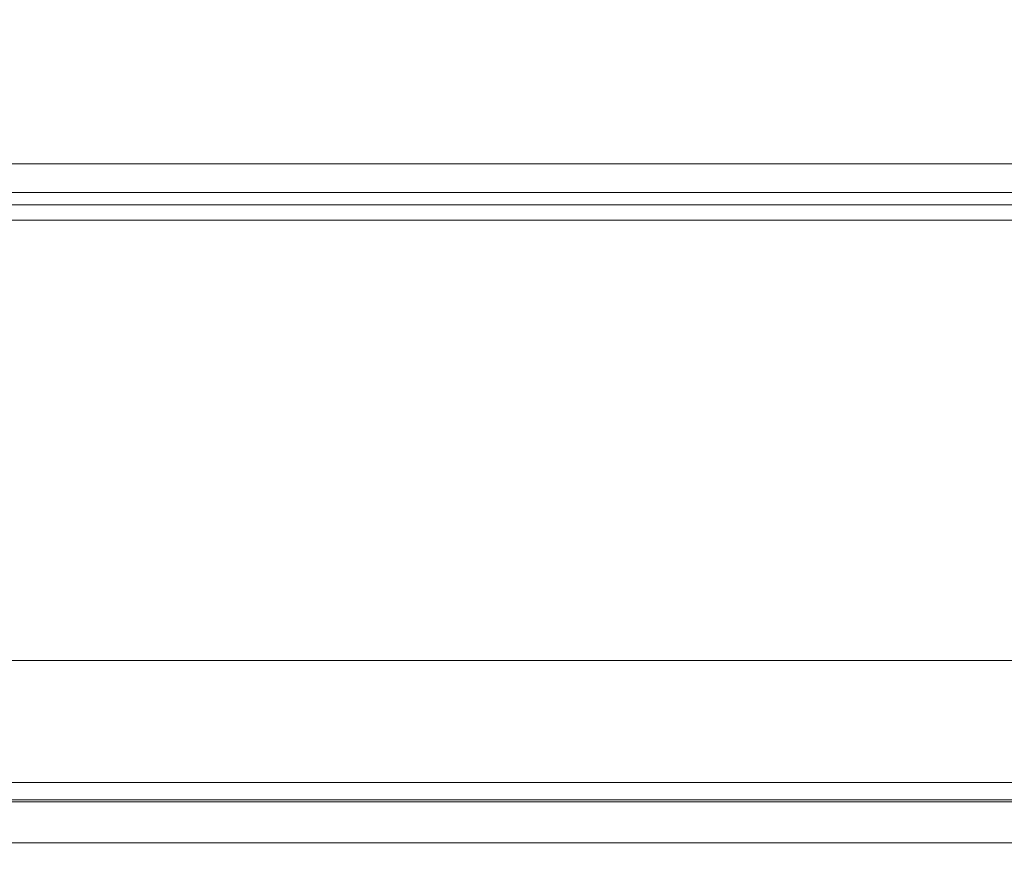
# Model space of a CAD drawing. Extents: x -748 to 748, y -352 to 352.
# Drawn here: x -366 to -263, y -352 to -265 of the extents above; entities that cross this region are included whole.
import ezdxf

# ---------------------------------------------------------------- set-up
doc = ezdxf.new("R2010")
doc.units = 0
doc.header["$LTSCALE"] = 500
doc.header["$MEASUREMENT"] = 0
doc.layers.add('CRS0', color=7, linetype='Continuous')

msp = doc.modelspace()

# ---------------------------------------------------------------- linework, layer by layer
at = {"layer": 'CRS0', "lineweight": 0}
for points, invisible_edges in [([(-393.3, -262.2, 30.4), (-338.1, -262.2, 30.4), (-337.1, -270.3, 78.8), (-393.3, -262.2, 30.4)], 15), ([(-337.1, -270.3, 78.8), (-391.4, -270.3, 78.8), (-393.3, -262.2, 30.4), (-337.1, -270.3, 78.8)], 15), ([(-337.1, -270.3, 78.8), (-338.1, -262.2, 30.4), (-274.8, -262.2, 30.4), (-337.1, -270.3, 78.8)], 15), ([(-274.8, -262.2, 30.4), (-273.9, -270.3, 78.8), (-337.1, -270.3, 78.8), (-274.8, -262.2, 30.4)], 15), ([(-274.8, -262.2, 30.4), (-207.4, -262.2, 30.4), (-206.3, -270.3, 78.8), (-274.8, -262.2, 30.4)], 15), ([(-206.3, -270.3, 78.8), (-273.9, -270.3, 78.8), (-274.8, -262.2, 30.4), (-206.3, -270.3, 78.8)], 15), ([(-337.1, -263.1, 79.9), (-391.4, -263.1, 79.9), (-389.6, -271, 135), (-337.1, -263.1, 79.9)], 15), ([(-389.6, -271, 135), (-336.2, -271, 135), (-337.1, -263.1, 79.9), (-389.6, -271, 135)], 15), ([(-337.1, -263.1, 79.9), (-336.2, -271, 135), (-273.3, -271, 135), (-337.1, -263.1, 79.9)], 15), ([(-273.3, -271, 135), (-273.9, -263.1, 79.9), (-337.1, -263.1, 79.9), (-273.3, -271, 135)], 15), ([(-206.3, -263.1, 79.9), (-273.9, -263.1, 79.9), (-273.3, -271, 135), (-206.3, -263.1, 79.9)], 15), ([(-273.3, -271, 135), (-205.5, -271, 135), (-206.3, -263.1, 79.9), (-273.3, -271, 135)], 15), ([(-389.6, -278.3, 134), (-391.4, -270.3, 78.8), (-337.1, -270.3, 78.8), (-389.6, -278.3, 134)], 15), ([(-337.1, -270.3, 78.8), (-336.2, -278.3, 134), (-389.6, -278.3, 134), (-337.1, -270.3, 78.8)], 15), ([(-273.3, -278.3, 134), (-336.2, -278.3, 134), (-337.1, -270.3, 78.8), (-273.3, -278.3, 134)], 15), ([(-337.1, -270.3, 78.8), (-273.9, -270.3, 78.8), (-273.3, -278.3, 134), (-337.1, -270.3, 78.8)], 15), ([(-273.3, -278.3, 134), (-273.9, -270.3, 78.8), (-206.3, -270.3, 78.8), (-273.3, -278.3, 134)], 15), ([(-206.3, -270.3, 78.8), (-205.5, -278.3, 134), (-273.3, -278.3, 134), (-206.3, -270.3, 78.8)], 15), ([(-335.8, -277, 179.4), (-336.2, -271, 135), (-389.6, -271, 135), (-335.8, -277, 179.4)], 15), ([(-389.6, -271, 135), (-388.3, -277, 179.4), (-335.8, -277, 179.4), (-389.6, -271, 135)], 15), ([(-273.3, -271, 135), (-336.2, -271, 135), (-335.8, -277, 179.4), (-273.3, -271, 135)], 15), ([(-335.8, -277, 179.4), (-273.1, -277, 179.4), (-273.3, -271, 135), (-335.8, -277, 179.4)], 15), ([(-205.2, -277, 179.4), (-205.5, -271, 135), (-273.3, -271, 135), (-205.2, -277, 179.4)], 15), ([(-273.3, -271, 135), (-273.1, -277, 179.4), (-205.2, -277, 179.4), (-273.3, -271, 135)], 15), ([(-335.8, -277, 179.4), (-388.3, -277, 179.4), (-387.9, -279.2, 195.6), (-335.8, -277, 179.4)], 15), ([(-387.9, -279.2, 195.6), (-335.7, -279.2, 195.6), (-335.8, -277, 179.4), (-387.9, -279.2, 195.6)], 15), ([(-335.8, -277, 179.4), (-335.7, -279.2, 195.6), (-273.1, -279.2, 195.6), (-335.8, -277, 179.4)], 15), ([(-273.1, -279.2, 195.6), (-273.1, -277, 179.4), (-335.8, -277, 179.4), (-273.1, -279.2, 195.6)], 15), ([(-205.2, -277, 179.4), (-273.1, -277, 179.4), (-273.1, -279.2, 195.6), (-205.2, -277, 179.4)], 15), ([(-273.1, -279.2, 195.6), (-205.1, -279.2, 195.6), (-205.2, -277, 179.4), (-273.1, -279.2, 195.6)], 15), ([(-389.6, -278.3, 134), (-336.2, -278.3, 134), (-335.8, -284.3, 178.4), (-389.6, -278.3, 134)], 15), ([(-335.8, -284.3, 178.4), (-388.3, -284.3, 178.4), (-389.6, -278.3, 134), (-335.8, -284.3, 178.4)], 15), ([(-335.7, -280.2, 197), (-335.7, -279.2, 195.6), (-387.9, -279.2, 195.6), (-335.7, -280.2, 197)], 15), ([(-387.9, -279.2, 195.6), (-387.9, -280.2, 197), (-335.7, -280.2, 197), (-387.9, -279.2, 195.6)], 15), ([(-335.8, -284.3, 178.4), (-336.2, -278.3, 134), (-273.3, -278.3, 134), (-335.8, -284.3, 178.4)], 15), ([(-273.3, -278.3, 134), (-273.1, -284.3, 178.4), (-335.8, -284.3, 178.4), (-273.3, -278.3, 134)], 15), ([(-335.7, -280.2, 197), (-273.1, -280.2, 197), (-273.1, -279.2, 195.6), (-335.7, -280.2, 197)], 15), ([(-273.1, -279.2, 195.6), (-335.7, -279.2, 195.6), (-335.7, -280.2, 197), (-273.1, -279.2, 195.6)], 15), ([(-273.3, -278.3, 134), (-205.5, -278.3, 134), (-205.2, -284.3, 178.4), (-273.3, -278.3, 134)], 15), ([(-205.2, -284.3, 178.4), (-273.1, -284.3, 178.4), (-273.3, -278.3, 134), (-205.2, -284.3, 178.4)], 15), ([(-205.1, -280.2, 197), (-205.1, -279.2, 195.6), (-273.1, -279.2, 195.6), (-205.1, -280.2, 197)], 15), ([(-273.1, -279.2, 195.6), (-273.1, -280.2, 197), (-205.1, -280.2, 197), (-273.1, -279.2, 195.6)], 15), ([(-335.7, -280.2, 197), (-387.9, -280.2, 197), (-387.8, -282.3, 197.5), (-335.7, -280.2, 197)], 14), ([(-387.8, -282.3, 197.5), (-335.6, -282.3, 197.5), (-335.7, -280.2, 197), (-387.8, -282.3, 197.5)], 15), ([(-335.7, -280.2, 197), (-335.6, -282.3, 197.5), (-273.1, -282.3, 197.5), (-335.7, -280.2, 197)], 15), ([(-273.1, -282.3, 197.5), (-273.1, -280.2, 197), (-335.7, -280.2, 197), (-273.1, -282.3, 197.5)], 13), ([(-205.1, -280.2, 197), (-273.1, -280.2, 197), (-273.1, -282.3, 197.5), (-205.1, -280.2, 197)], 14), ([(-273.1, -282.3, 197.5), (-205.1, -282.3, 197.5), (-205.1, -280.2, 197), (-273.1, -282.3, 197.5)], 15), ([(-335.6, -292.5, 197.5), (-335.6, -282.3, 197.5), (-387.8, -282.3, 197.5), (-335.6, -292.5, 197.5)], 15), ([(-387.8, -282.3, 197.5), (-387.8, -292.5, 197.5), (-335.6, -292.5, 197.5), (-387.8, -282.3, 197.5)], 15), ([(-335.6, -292.5, 197.5), (-272.9, -292.5, 197.5), (-273.1, -282.3, 197.5), (-335.6, -292.5, 197.5)], 15), ([(-273.1, -282.3, 197.5), (-335.6, -282.3, 197.5), (-335.6, -292.5, 197.5), (-273.1, -282.3, 197.5)], 15), ([(-204.8, -292.5, 197.5), (-205.1, -282.3, 197.5), (-273.1, -282.3, 197.5), (-204.8, -292.5, 197.5)], 15), ([(-273.1, -282.3, 197.5), (-272.9, -292.5, 197.5), (-204.8, -292.5, 197.5), (-273.1, -282.3, 197.5)], 15), ([(-387.8, -283.2, 190.5), (-387.9, -284.5, 191.2), (-335.7, -284.5, 191.2), (-387.8, -283.2, 190.5)], 13), ([(-335.7, -284.5, 191.2), (-335.6, -283.2, 190.5), (-387.8, -283.2, 190.5), (-335.7, -284.5, 191.2)], 13), ([(-387.8, -283.2, 190.5), (-335.6, -283.2, 190.5), (-335.6, -292.5, 190.4), (-387.8, -283.2, 190.5)], 15), ([(-335.6, -292.5, 190.4), (-387.8, -292.5, 190.4), (-387.8, -283.2, 190.5), (-335.6, -292.5, 190.4)], 15), ([(-273.1, -283.2, 190.5), (-335.6, -283.2, 190.5), (-335.7, -284.5, 191.2), (-273.1, -283.2, 190.5)], 15), ([(-335.7, -284.5, 191.2), (-273.1, -284.5, 191.2), (-273.1, -283.2, 190.5), (-335.7, -284.5, 191.2)], 14), ([(-273.1, -283.2, 190.5), (-272.9, -292.5, 190.4), (-335.6, -292.5, 190.4), (-273.1, -283.2, 190.5)], 15), ([(-335.6, -292.5, 190.4), (-335.6, -283.2, 190.5), (-273.1, -283.2, 190.5), (-335.6, -292.5, 190.4)], 13), ([(-273.1, -283.2, 190.5), (-273.1, -284.5, 191.2), (-205.1, -284.5, 191.2), (-273.1, -283.2, 190.5)], 13), ([(-205.1, -284.5, 191.2), (-205.1, -283.2, 190.5), (-273.1, -283.2, 190.5), (-205.1, -284.5, 191.2)], 13), ([(-273.1, -283.2, 190.5), (-205.1, -283.2, 190.5), (-204.8, -292.5, 190.4), (-273.1, -283.2, 190.5)], 15), ([(-204.8, -292.5, 190.4), (-272.9, -292.5, 190.4), (-273.1, -283.2, 190.5), (-204.8, -292.5, 190.4)], 15), ([(-387.9, -286.1, 193.1), (-388.3, -284.3, 178.4), (-335.8, -284.3, 178.4), (-387.9, -286.1, 193.1)], 15), ([(-335.8, -284.3, 178.4), (-335.7, -286.1, 193.1), (-387.9, -286.1, 193.1), (-335.8, -284.3, 178.4)], 13), ([(-273.1, -286.1, 193.1), (-335.7, -286.1, 193.1), (-335.8, -284.3, 178.4), (-273.1, -286.1, 193.1)], 15), ([(-335.8, -284.3, 178.4), (-273.1, -284.3, 178.4), (-273.1, -286.1, 193.1), (-335.8, -284.3, 178.4)], 15), ([(-273.1, -286.1, 193.1), (-273.1, -284.3, 178.4), (-205.2, -284.3, 178.4), (-273.1, -286.1, 193.1)], 15), ([(-205.2, -284.3, 178.4), (-205.1, -286.1, 193.1), (-273.1, -286.1, 193.1), (-205.2, -284.3, 178.4)], 13), ([(-387.9, -286.1, 193.1), (-335.7, -286.1, 193.1), (-335.7, -284.5, 191.2), (-387.9, -286.1, 193.1)], 15), ([(-335.7, -284.5, 191.2), (-387.9, -284.5, 191.2), (-387.9, -286.1, 193.1), (-335.7, -284.5, 191.2)], 15), ([(-273.1, -286.1, 193.1), (-273.1, -284.5, 191.2), (-335.7, -284.5, 191.2), (-273.1, -286.1, 193.1)], 15), ([(-335.7, -284.5, 191.2), (-335.7, -286.1, 193.1), (-273.1, -286.1, 193.1), (-335.7, -284.5, 191.2)], 13), ([(-273.1, -286.1, 193.1), (-205.1, -286.1, 193.1), (-205.1, -284.5, 191.2), (-273.1, -286.1, 193.1)], 15), ([(-205.1, -284.5, 191.2), (-273.1, -284.5, 191.2), (-273.1, -286.1, 193.1), (-205.1, -284.5, 191.2)], 15), ([(-335.6, -292.5, 197.5), (-387.8, -292.5, 197.5), (-387.8, -317.6, 197.5), (-335.6, -292.5, 197.5)], 15), ([(-387.8, -317.6, 197.5), (-335.5, -317.6, 197.5), (-335.6, -292.5, 197.5), (-387.8, -317.6, 197.5)], 15), ([(-387.8, -317.5, 190.4), (-387.8, -292.5, 190.4), (-335.6, -292.5, 190.4), (-387.8, -317.5, 190.4)], 15), ([(-335.6, -292.5, 190.4), (-335.5, -317.5, 190.4), (-387.8, -317.5, 190.4), (-335.6, -292.5, 190.4)], 15), ([(-335.6, -292.5, 197.5), (-335.5, -317.6, 197.5), (-272.3, -317.6, 197.5), (-335.6, -292.5, 197.5)], 15), ([(-272.3, -317.6, 197.5), (-272.9, -292.5, 197.5), (-335.6, -292.5, 197.5), (-272.3, -317.6, 197.5)], 15), ([(-272.3, -317.5, 190.4), (-335.5, -317.5, 190.4), (-335.6, -292.5, 190.4), (-272.3, -317.5, 190.4)], 15), ([(-335.6, -292.5, 190.4), (-272.9, -292.5, 190.4), (-272.3, -317.5, 190.4), (-335.6, -292.5, 190.4)], 15), ([(-204.8, -292.5, 197.5), (-272.9, -292.5, 197.5), (-272.3, -317.6, 197.5), (-204.8, -292.5, 197.5)], 15), ([(-272.3, -317.5, 190.4), (-272.9, -292.5, 190.4), (-204.8, -292.5, 190.4), (-272.3, -317.5, 190.4)], 15), ([(-272.3, -317.6, 197.5), (-203.8, -317.6, 197.5), (-204.8, -292.5, 197.5), (-272.3, -317.6, 197.5)], 15), ([(-204.8, -292.5, 190.4), (-203.8, -317.5, 190.4), (-272.3, -317.5, 190.4), (-204.8, -292.5, 190.4)], 15), ([(-387.8, -317.5, 190.4), (-335.5, -317.5, 190.4), (-335.3, -341.8, 190.1), (-387.8, -317.5, 190.4)], 15), ([(-335.3, -341.8, 190.1), (-387.8, -341.8, 190.1), (-387.8, -317.5, 190.4), (-335.3, -341.8, 190.1)], 15), ([(-335.3, -342.2, 197.2), (-335.5, -317.6, 197.5), (-387.8, -317.6, 197.5), (-335.3, -342.2, 197.2)], 15), ([(-387.8, -317.6, 197.5), (-387.8, -342.2, 197.2), (-335.3, -342.2, 197.2), (-387.8, -317.6, 197.5)], 15), ([(-335.3, -341.8, 190.1), (-335.5, -317.5, 190.4), (-272.3, -317.5, 190.4), (-335.3, -341.8, 190.1)], 15), ([(-272.3, -317.6, 197.5), (-335.5, -317.6, 197.5), (-335.3, -342.2, 197.2), (-272.3, -317.6, 197.5)], 15), ([(-272.3, -317.5, 190.4), (-271.8, -341.8, 190.1), (-335.3, -341.8, 190.1), (-272.3, -317.5, 190.4)], 15), ([(-335.3, -342.2, 197.2), (-271.8, -342.2, 197.2), (-272.3, -317.6, 197.5), (-335.3, -342.2, 197.2)], 15), ([(-272.3, -317.5, 190.4), (-203.8, -317.5, 190.4), (-202.9, -341.8, 190.1), (-272.3, -317.5, 190.4)], 15), ([(-202.9, -341.8, 190.1), (-271.8, -341.8, 190.1), (-272.3, -317.5, 190.4), (-202.9, -341.8, 190.1)], 15), ([(-202.9, -342.2, 197.2), (-203.8, -317.6, 197.5), (-272.3, -317.6, 197.5), (-202.9, -342.2, 197.2)], 15), ([(-272.3, -317.6, 197.5), (-271.8, -342.2, 197.2), (-202.9, -342.2, 197.2), (-272.3, -317.6, 197.5)], 15), ([(-325, -332.2, 148.8), (-329.8, -341.2, 148.8), (-381, -341.2, 148.8), (-325, -332.2, 148.8)], 15), ([(-381, -341.2, 148.8), (-375.5, -332.2, 148.8), (-325, -332.2, 148.8), (-381, -341.2, 148.8)], 13), ([(-381, -341, 155.9), (-329.8, -341, 155.9), (-325, -332.2, 155.9), (-381, -341, 155.9)], 15), ([(-325, -332.2, 155.9), (-375.5, -332.2, 155.9), (-381, -341, 155.9), (-325, -332.2, 155.9)], 14), ([(-325, -332.2, 148.8), (-375.5, -332.2, 148.8), (-375.5, -332.2, 155.9), (-325, -332.2, 148.8)], 15), ([(-375.5, -332.2, 155.9), (-325, -332.2, 155.9), (-325, -332.2, 148.8), (-375.5, -332.2, 155.9)], 15), ([(-268.3, -341.2, 148.8), (-329.8, -341.2, 148.8), (-325, -332.2, 148.8), (-268.3, -341.2, 148.8)], 15), ([(-325, -332.2, 155.9), (-329.8, -341, 155.9), (-268.3, -341, 155.9), (-325, -332.2, 155.9)], 15), ([(-325, -332.2, 148.8), (-264.5, -332.2, 148.8), (-268.3, -341.2, 148.8), (-325, -332.2, 148.8)], 14), ([(-268.3, -341, 155.9), (-264.5, -332.2, 155.9), (-325, -332.2, 155.9), (-268.3, -341, 155.9)], 13), ([(-264.5, -332.2, 148.8), (-325, -332.2, 148.8), (-325, -332.2, 155.9), (-264.5, -332.2, 148.8)], 15), ([(-325, -332.2, 155.9), (-264.5, -332.2, 155.9), (-264.5, -332.2, 148.8), (-325, -332.2, 155.9)], 15), ([(-198.8, -332.2, 148.8), (-201.7, -341.2, 148.8), (-268.3, -341.2, 148.8), (-198.8, -332.2, 148.8)], 15), ([(-268.3, -341.2, 148.8), (-264.5, -332.2, 148.8), (-198.8, -332.2, 148.8), (-268.3, -341.2, 148.8)], 13), ([(-268.3, -341, 155.9), (-201.7, -341, 155.9), (-198.8, -332.2, 155.9), (-268.3, -341, 155.9)], 15), ([(-198.8, -332.2, 155.9), (-264.5, -332.2, 155.9), (-268.3, -341, 155.9), (-198.8, -332.2, 155.9)], 14), ([(-198.8, -332.2, 148.8), (-264.5, -332.2, 148.8), (-264.5, -332.2, 155.9), (-198.8, -332.2, 148.8)], 15), ([(-264.5, -332.2, 155.9), (-198.8, -332.2, 155.9), (-198.8, -332.2, 148.8), (-264.5, -332.2, 155.9)], 15), ([(-381, -341, 155.9), (-385.3, -347, 156.1), (-333.5, -347, 156.1), (-381, -341, 155.9)], 13), ([(-333.5, -347, 156.1), (-329.8, -341, 155.9), (-381, -341, 155.9), (-333.5, -347, 156.1)], 15), ([(-268.3, -341, 155.9), (-329.8, -341, 155.9), (-333.5, -347, 156.1), (-268.3, -341, 155.9)], 15), ([(-333.5, -347, 156.1), (-271.4, -347, 156.1), (-268.3, -341, 155.9), (-333.5, -347, 156.1)], 14), ([(-268.3, -341, 155.9), (-271.4, -347, 156.1), (-203.9, -347, 156.1), (-268.3, -341, 155.9)], 13), ([(-203.9, -347, 156.1), (-201.7, -341, 155.9), (-268.3, -341, 155.9), (-203.9, -347, 156.1)], 15), ([(-387.8, -346.8, 190.7), (-387.8, -341.8, 190.1), (-335.3, -341.8, 190.1), (-387.8, -346.8, 190.7)], 15), ([(-335.3, -341.8, 190.1), (-335.3, -346.8, 190.7), (-387.8, -346.8, 190.7), (-335.3, -341.8, 190.1)], 13), ([(-333.5, -348.1, 149.1), (-385.3, -348.1, 149.1), (-381, -341.2, 148.8), (-333.5, -348.1, 149.1)], 15), ([(-381, -341.2, 148.8), (-329.8, -341.2, 148.8), (-333.5, -348.1, 149.1), (-381, -341.2, 148.8)], 15), ([(-271.6, -346.8, 190.7), (-335.3, -346.8, 190.7), (-335.3, -341.8, 190.1), (-271.6, -346.8, 190.7)], 15), ([(-335.3, -341.8, 190.1), (-271.8, -341.8, 190.1), (-271.6, -346.8, 190.7), (-335.3, -341.8, 190.1)], 15), ([(-333.5, -348.1, 149.1), (-329.8, -341.2, 148.8), (-268.3, -341.2, 148.8), (-333.5, -348.1, 149.1)], 15), ([(-268.3, -341.2, 148.8), (-271.4, -348.1, 149.1), (-333.5, -348.1, 149.1), (-268.3, -341.2, 148.8)], 15), ([(-271.6, -346.8, 190.7), (-271.8, -341.8, 190.1), (-202.9, -341.8, 190.1), (-271.6, -346.8, 190.7)], 15), ([(-202.9, -341.8, 190.1), (-202.5, -346.8, 190.7), (-271.6, -346.8, 190.7), (-202.9, -341.8, 190.1)], 13), ([(-203.9, -348.1, 149.1), (-271.4, -348.1, 149.1), (-268.3, -341.2, 148.8), (-203.9, -348.1, 149.1)], 15), ([(-268.3, -341.2, 148.8), (-201.7, -341.2, 148.8), (-203.9, -348.1, 149.1), (-268.3, -341.2, 148.8)], 15), ([(-335.3, -342.2, 197.2), (-387.8, -342.2, 197.2), (-387.8, -351.3, 196.4), (-335.3, -342.2, 197.2)], 15), ([(-387.8, -351.3, 196.4), (-335.3, -351.3, 196.4), (-335.3, -342.2, 197.2), (-387.8, -351.3, 196.4)], 14), ([(-335.3, -342.2, 197.2), (-335.3, -351.3, 196.4), (-271.6, -351.3, 196.4), (-335.3, -342.2, 197.2)], 15), ([(-271.6, -351.3, 196.4), (-271.8, -342.2, 197.2), (-335.3, -342.2, 197.2), (-271.6, -351.3, 196.4)], 15), ([(-202.9, -342.2, 197.2), (-271.8, -342.2, 197.2), (-271.6, -351.3, 196.4), (-202.9, -342.2, 197.2)], 15), ([(-271.6, -351.3, 196.4), (-202.5, -351.3, 196.4), (-202.9, -342.2, 197.2), (-271.6, -351.3, 196.4)], 14), ([(-387.9, -345.1, 156.8), (-335.7, -345.1, 156.8), (-335.6, -345, 153.7), (-387.9, -345.1, 156.8)], 15), ([(-335.6, -345, 153.7), (-387.7, -345, 153.7), (-387.9, -345.1, 156.8), (-335.6, -345, 153.7)], 15), ([(-387.9, -345.1, 189.5), (-387.8, -345, 192.6), (-335.3, -345, 192.6), (-387.9, -345.1, 189.5)], 15), ([(-335.3, -345, 192.6), (-335.3, -345.1, 189.5), (-387.9, -345.1, 189.5), (-335.3, -345, 192.6)], 15), ([(-387.9, -345.1, 178.6), (-387.9, -345.1, 184.2), (-335.4, -345.1, 184.2), (-387.9, -345.1, 178.6)], 15), ([(-335.4, -345.1, 184.2), (-335.4, -345.1, 178.6), (-387.9, -345.1, 178.6), (-335.4, -345.1, 184.2)], 15), ([(-387.9, -345.1, 178.6), (-335.4, -345.1, 178.6), (-335.5, -345.1, 173.2), (-387.9, -345.1, 178.6)], 15), ([(-335.5, -345.1, 173.2), (-387.9, -345.1, 173.2), (-387.9, -345.1, 178.6), (-335.5, -345.1, 173.2)], 15), ([(-387.9, -345.1, 156.8), (-387.9, -345.1, 162.1), (-335.6, -345.1, 162.1), (-387.9, -345.1, 156.8)], 15), ([(-335.6, -345.1, 162.1), (-335.7, -345.1, 156.8), (-387.9, -345.1, 156.8), (-335.6, -345.1, 162.1)], 15), ([(-387.9, -345.1, 167.7), (-387.9, -345.1, 173.2), (-335.5, -345.1, 173.2), (-387.9, -345.1, 167.7)], 15), ([(-335.5, -345.1, 173.2), (-335.5, -345.1, 167.7), (-387.9, -345.1, 167.7), (-335.5, -345.1, 173.2)], 15), ([(-387.9, -345.1, 167.7), (-335.5, -345.1, 167.7), (-335.6, -345.1, 162.1), (-387.9, -345.1, 167.7)], 15), ([(-335.6, -345.1, 162.1), (-387.9, -345.1, 162.1), (-387.9, -345.1, 167.7), (-335.6, -345.1, 162.1)], 15), ([(-387.9, -345.1, 189.5), (-335.3, -345.1, 189.5), (-335.4, -345.1, 184.2), (-387.9, -345.1, 189.5)], 15), ([(-335.4, -345.1, 184.2), (-387.9, -345.1, 184.2), (-387.9, -345.1, 189.5), (-335.4, -345.1, 184.2)], 15), ([(-387.8, -346.8, 190.7), (-335.3, -346.8, 190.7), (-335.3, -345, 192.6), (-387.8, -346.8, 190.7)], 15), ([(-335.3, -345, 192.6), (-387.8, -345, 192.6), (-387.8, -346.8, 190.7), (-335.3, -345, 192.6)], 14), ([(-387.2, -346.3, 155.2), (-387.7, -345, 153.7), (-335.6, -345, 153.7), (-387.2, -346.3, 155.2)], 13), ([(-335.6, -345, 153.7), (-335.1, -346.3, 155.2), (-387.2, -346.3, 155.2), (-335.6, -345, 153.7)], 15), ([(-335.6, -345, 153.7), (-335.7, -345.1, 156.8), (-272.9, -345.1, 156.8), (-335.6, -345, 153.7)], 15), ([(-272.9, -345.1, 156.8), (-335.7, -345.1, 156.8), (-335.6, -345.1, 162.1), (-272.9, -345.1, 156.8)], 15), ([(-272.7, -346.3, 155.2), (-335.1, -346.3, 155.2), (-335.6, -345, 153.7), (-272.7, -346.3, 155.2)], 15), ([(-335.6, -345, 153.7), (-273, -345, 153.7), (-272.7, -346.3, 155.2), (-335.6, -345, 153.7)], 14), ([(-272.9, -345.1, 156.8), (-273, -345, 153.7), (-335.6, -345, 153.7), (-272.9, -345.1, 156.8)], 15), ([(-335.6, -345.1, 162.1), (-272.7, -345.1, 162.1), (-272.9, -345.1, 156.8), (-335.6, -345.1, 162.1)], 15), ([(-272.5, -345.1, 167.7), (-272.7, -345.1, 162.1), (-335.6, -345.1, 162.1), (-272.5, -345.1, 167.7)], 15), ([(-335.6, -345.1, 162.1), (-335.5, -345.1, 167.7), (-272.5, -345.1, 167.7), (-335.6, -345.1, 162.1)], 15), ([(-272.1, -345.1, 178.6), (-272.3, -345.1, 173.2), (-335.5, -345.1, 173.2), (-272.1, -345.1, 178.6)], 15), ([(-335.5, -345.1, 173.2), (-335.4, -345.1, 178.6), (-272.1, -345.1, 178.6), (-335.5, -345.1, 173.2)], 15), ([(-272.5, -345.1, 167.7), (-335.5, -345.1, 167.7), (-335.5, -345.1, 173.2), (-272.5, -345.1, 167.7)], 15), ([(-335.5, -345.1, 173.2), (-272.3, -345.1, 173.2), (-272.5, -345.1, 167.7), (-335.5, -345.1, 173.2)], 15), ([(-272.1, -345.1, 178.6), (-335.4, -345.1, 178.6), (-335.4, -345.1, 184.2), (-272.1, -345.1, 178.6)], 15), ([(-335.4, -345.1, 184.2), (-271.9, -345.1, 184.2), (-272.1, -345.1, 178.6), (-335.4, -345.1, 184.2)], 15), ([(-271.8, -345.1, 189.5), (-271.9, -345.1, 184.2), (-335.4, -345.1, 184.2), (-271.8, -345.1, 189.5)], 15), ([(-335.4, -345.1, 184.2), (-335.3, -345.1, 189.5), (-271.8, -345.1, 189.5), (-335.4, -345.1, 184.2)], 15), ([(-271.6, -346.8, 190.7), (-271.6, -345, 192.6), (-335.3, -345, 192.6), (-271.6, -346.8, 190.7)], 13), ([(-335.3, -345, 192.6), (-335.3, -346.8, 190.7), (-271.6, -346.8, 190.7), (-335.3, -345, 192.6)], 13), ([(-271.8, -345.1, 189.5), (-335.3, -345.1, 189.5), (-335.3, -345, 192.6), (-271.8, -345.1, 189.5)], 15), ([(-335.3, -345, 192.6), (-271.6, -345, 192.6), (-271.8, -345.1, 189.5), (-335.3, -345, 192.6)], 15), ([(-272.7, -346.3, 155.2), (-273, -345, 153.7), (-205, -345, 153.7), (-272.7, -346.3, 155.2)], 13), ([(-205, -345, 153.7), (-273, -345, 153.7), (-272.9, -345.1, 156.8), (-205, -345, 153.7)], 15), ([(-272.9, -345.1, 156.8), (-204.8, -345.1, 156.8), (-205, -345, 153.7), (-272.9, -345.1, 156.8)], 15), ([(-272.9, -345.1, 156.8), (-272.7, -345.1, 162.1), (-204.5, -345.1, 162.1), (-272.9, -345.1, 156.8)], 15), ([(-204.5, -345.1, 162.1), (-204.8, -345.1, 156.8), (-272.9, -345.1, 156.8), (-204.5, -345.1, 162.1)], 15), ([(-205, -345, 153.7), (-204.9, -346.3, 155.3), (-272.7, -346.3, 155.2), (-205, -345, 153.7)], 15), ([(-204.5, -345.1, 162.1), (-272.7, -345.1, 162.1), (-272.5, -345.1, 167.7), (-204.5, -345.1, 162.1)], 15), ([(-272.5, -345.1, 167.7), (-272.3, -345.1, 173.2), (-203.8, -345.1, 173.2), (-272.5, -345.1, 167.7)], 15), ([(-203.8, -345.1, 173.2), (-204.2, -345.1, 167.7), (-272.5, -345.1, 167.7), (-203.8, -345.1, 173.2)], 15), ([(-272.5, -345.1, 167.7), (-204.2, -345.1, 167.7), (-204.5, -345.1, 162.1), (-272.5, -345.1, 167.7)], 15), ([(-203.8, -345.1, 173.2), (-272.3, -345.1, 173.2), (-272.1, -345.1, 178.6), (-203.8, -345.1, 173.2)], 15), ([(-272.1, -345.1, 178.6), (-271.9, -345.1, 184.2), (-203.2, -345.1, 184.2), (-272.1, -345.1, 178.6)], 15), ([(-203.2, -345.1, 184.2), (-203.5, -345.1, 178.6), (-272.1, -345.1, 178.6), (-203.2, -345.1, 184.2)], 15), ([(-272.1, -345.1, 178.6), (-203.5, -345.1, 178.6), (-203.8, -345.1, 173.2), (-272.1, -345.1, 178.6)], 15), ([(-203.2, -345.1, 184.2), (-271.9, -345.1, 184.2), (-271.8, -345.1, 189.5), (-203.2, -345.1, 184.2)], 15), ([(-271.8, -345.1, 189.5), (-271.6, -345, 192.6), (-202.6, -345, 192.6), (-271.8, -345.1, 189.5)], 15), ([(-202.6, -345, 192.6), (-202.9, -345.1, 189.5), (-271.8, -345.1, 189.5), (-202.6, -345, 192.6)], 15), ([(-271.8, -345.1, 189.5), (-202.9, -345.1, 189.5), (-203.2, -345.1, 184.2), (-271.8, -345.1, 189.5)], 15), ([(-271.6, -346.8, 190.7), (-202.5, -346.8, 190.7), (-202.6, -345, 192.6), (-271.6, -346.8, 190.7)], 15), ([(-202.6, -345, 192.6), (-271.6, -345, 192.6), (-271.6, -346.8, 190.7), (-202.6, -345, 192.6)], 14), ([(-387.2, -346.3, 155.2), (-335.1, -346.3, 155.2), (-333.5, -347, 156.1), (-387.2, -346.3, 155.2)], 15), ([(-333.5, -347, 156.1), (-385.3, -347, 156.1), (-387.2, -346.3, 155.2), (-333.5, -347, 156.1)], 15), ([(-333.5, -347, 156.1), (-335.1, -346.3, 155.2), (-272.7, -346.3, 155.2), (-333.5, -347, 156.1)], 15), ([(-272.7, -346.3, 155.2), (-271.4, -347, 156.1), (-333.5, -347, 156.1), (-272.7, -346.3, 155.2)], 15), ([(-272.7, -346.3, 155.2), (-204.9, -346.3, 155.3), (-203.9, -347, 156.1), (-272.7, -346.3, 155.2)], 15), ([(-203.9, -347, 156.1), (-271.4, -347, 156.1), (-272.7, -346.3, 155.2), (-203.9, -347, 156.1)], 15), ([(-333.5, -348.1, 149.1), (-335.1, -351.3, 150), (-387.2, -351.3, 150), (-333.5, -348.1, 149.1)], 15), ([(-387.2, -351.3, 150), (-385.3, -348.1, 149.1), (-333.5, -348.1, 149.1), (-387.2, -351.3, 150)], 15), ([(-272.7, -351.3, 150), (-335.1, -351.3, 150), (-333.5, -348.1, 149.1), (-272.7, -351.3, 150)], 14), ([(-333.5, -348.1, 149.1), (-271.4, -348.1, 149.1), (-272.7, -351.3, 150), (-333.5, -348.1, 149.1)], 15), ([(-203.9, -348.1, 149.1), (-204.9, -351.3, 150), (-272.7, -351.3, 150), (-203.9, -348.1, 149.1)], 15), ([(-272.7, -351.3, 150), (-271.4, -348.1, 149.1), (-203.9, -348.1, 149.1), (-272.7, -351.3, 150)], 15), ([(-335.3, -352.1, 194.2), (-335.3, -351.3, 196.4), (-387.8, -351.3, 196.4), (-335.3, -352.1, 194.2)], 15), ([(-387.8, -351.3, 196.4), (-387.8, -352.1, 194.2), (-335.3, -352.1, 194.2), (-387.8, -351.3, 196.4)], 15), ([(-335.6, -352.1, 152.1), (-387.7, -352.1, 152.1), (-387.2, -351.3, 150), (-335.6, -352.1, 152.1)], 15), ([(-387.2, -351.3, 150), (-335.1, -351.3, 150), (-335.6, -352.1, 152.1), (-387.2, -351.3, 150)], 14), ([(-335.6, -352.1, 152.1), (-335.1, -351.3, 150), (-272.7, -351.3, 150), (-335.6, -352.1, 152.1)], 15), ([(-272.7, -351.3, 150), (-273, -352.1, 152.1), (-335.6, -352.1, 152.1), (-272.7, -351.3, 150)], 15), ([(-335.3, -352.1, 194.2), (-271.6, -352.1, 194.2), (-271.6, -351.3, 196.4), (-335.3, -352.1, 194.2)], 15), ([(-271.6, -351.3, 196.4), (-335.3, -351.3, 196.4), (-335.3, -352.1, 194.2), (-271.6, -351.3, 196.4)], 14), ([(-205, -352.1, 152.1), (-273, -352.1, 152.1), (-272.7, -351.3, 150), (-205, -352.1, 152.1)], 15), ([(-272.7, -351.3, 150), (-204.9, -351.3, 150), (-205, -352.1, 152.1), (-272.7, -351.3, 150)], 14), ([(-202.6, -352.1, 194.2), (-202.5, -351.3, 196.4), (-271.6, -351.3, 196.4), (-202.6, -352.1, 194.2)], 15), ([(-271.6, -351.3, 196.4), (-271.6, -352.1, 194.2), (-202.6, -352.1, 194.2), (-271.6, -351.3, 196.4)], 15), ([(-335.6, -352.1, 152.1), (-335.7, -352.4, 156.6), (-387.9, -352.4, 156.6), (-335.6, -352.1, 152.1)], 15), ([(-387.9, -352.4, 156.6), (-387.7, -352.1, 152.1), (-335.6, -352.1, 152.1), (-387.9, -352.4, 156.6)], 15), ([(-335.3, -352.1, 194.2), (-387.8, -352.1, 194.2), (-387.9, -352.4, 189.7), (-335.3, -352.1, 194.2)], 15), ([(-387.9, -352.4, 189.7), (-335.3, -352.4, 189.7), (-335.3, -352.1, 194.2), (-387.9, -352.4, 189.7)], 15), ([(-272.9, -352.4, 156.6), (-335.7, -352.4, 156.6), (-335.6, -352.1, 152.1), (-272.9, -352.4, 156.6)], 15), ([(-335.6, -352.1, 152.1), (-273, -352.1, 152.1), (-272.9, -352.4, 156.6), (-335.6, -352.1, 152.1)], 15), ([(-335.3, -352.1, 194.2), (-335.3, -352.4, 189.7), (-271.8, -352.4, 189.7), (-335.3, -352.1, 194.2)], 15), ([(-271.8, -352.4, 189.7), (-271.6, -352.1, 194.2), (-335.3, -352.1, 194.2), (-271.8, -352.4, 189.7)], 15), ([(-272.9, -352.4, 156.6), (-273, -352.1, 152.1), (-205, -352.1, 152.1), (-272.9, -352.4, 156.6)], 15), ([(-205, -352.1, 152.1), (-204.8, -352.4, 156.6), (-272.9, -352.4, 156.6), (-205, -352.1, 152.1)], 15), ([(-202.6, -352.1, 194.2), (-271.6, -352.1, 194.2), (-271.8, -352.4, 189.7), (-202.6, -352.1, 194.2)], 15), ([(-271.8, -352.4, 189.7), (-202.9, -352.4, 189.7), (-202.6, -352.1, 194.2), (-271.8, -352.4, 189.7)], 15), ([(-335.4, -352.4, 184.2), (-387.9, -352.4, 184.2), (-387.9, -352.4, 178.6), (-335.4, -352.4, 184.2)], 15), ([(-387.9, -352.4, 178.6), (-335.4, -352.4, 178.6), (-335.4, -352.4, 184.2), (-387.9, -352.4, 178.6)], 15), ([(-335.5, -352.4, 173.2), (-335.4, -352.4, 178.6), (-387.9, -352.4, 178.6), (-335.5, -352.4, 173.2)], 15), ([(-387.9, -352.4, 178.6), (-387.9, -352.4, 173.2), (-335.5, -352.4, 173.2), (-387.9, -352.4, 178.6)], 15), ([(-335.6, -352.4, 162.1), (-387.9, -352.4, 162.1), (-387.9, -352.4, 156.6), (-335.6, -352.4, 162.1)], 15), ([(-387.9, -352.4, 156.6), (-335.7, -352.4, 156.6), (-335.6, -352.4, 162.1), (-387.9, -352.4, 156.6)], 15), ([(-335.5, -352.4, 173.2), (-387.9, -352.4, 173.2), (-387.9, -352.4, 167.7), (-335.5, -352.4, 173.2)], 15), ([(-387.9, -352.4, 167.7), (-335.5, -352.4, 167.7), (-335.5, -352.4, 173.2), (-387.9, -352.4, 167.7)], 15), ([(-335.6, -352.4, 162.1), (-335.5, -352.4, 167.7), (-387.9, -352.4, 167.7), (-335.6, -352.4, 162.1)], 15), ([(-387.9, -352.4, 167.7), (-387.9, -352.4, 162.1), (-335.6, -352.4, 162.1), (-387.9, -352.4, 167.7)], 15), ([(-335.4, -352.4, 184.2), (-335.3, -352.4, 189.7), (-387.9, -352.4, 189.7), (-335.4, -352.4, 184.2)], 15), ([(-387.9, -352.4, 189.7), (-387.9, -352.4, 184.2), (-335.4, -352.4, 184.2), (-387.9, -352.4, 189.7)], 15), ([(-335.6, -352.4, 162.1), (-335.7, -352.4, 156.6), (-272.9, -352.4, 156.6), (-335.6, -352.4, 162.1)], 15), ([(-272.9, -352.4, 156.6), (-272.7, -352.4, 162.1), (-335.6, -352.4, 162.1), (-272.9, -352.4, 156.6)], 15), ([(-335.6, -352.4, 162.1), (-272.7, -352.4, 162.1), (-272.5, -352.4, 167.7), (-335.6, -352.4, 162.1)], 15), ([(-272.5, -352.4, 167.7), (-335.5, -352.4, 167.7), (-335.6, -352.4, 162.1), (-272.5, -352.4, 167.7)], 15), ([(-335.5, -352.4, 173.2), (-272.3, -352.4, 173.2), (-272.1, -352.4, 178.6), (-335.5, -352.4, 173.2)], 15), ([(-272.1, -352.4, 178.6), (-335.4, -352.4, 178.6), (-335.5, -352.4, 173.2), (-272.1, -352.4, 178.6)], 15), ([(-335.5, -352.4, 173.2), (-335.5, -352.4, 167.7), (-272.5, -352.4, 167.7), (-335.5, -352.4, 173.2)], 15), ([(-272.5, -352.4, 167.7), (-272.3, -352.4, 173.2), (-335.5, -352.4, 173.2), (-272.5, -352.4, 167.7)], 15), ([(-335.4, -352.4, 184.2), (-335.4, -352.4, 178.6), (-272.1, -352.4, 178.6), (-335.4, -352.4, 184.2)], 15), ([(-272.1, -352.4, 178.6), (-271.9, -352.4, 184.2), (-335.4, -352.4, 184.2), (-272.1, -352.4, 178.6)], 15), ([(-335.4, -352.4, 184.2), (-271.9, -352.4, 184.2), (-271.8, -352.4, 189.7), (-335.4, -352.4, 184.2)], 15), ([(-271.8, -352.4, 189.7), (-335.3, -352.4, 189.7), (-335.4, -352.4, 184.2), (-271.8, -352.4, 189.7)], 15), ([(-204.5, -352.4, 162.1), (-272.7, -352.4, 162.1), (-272.9, -352.4, 156.6), (-204.5, -352.4, 162.1)], 15), ([(-272.9, -352.4, 156.6), (-204.8, -352.4, 156.6), (-204.5, -352.4, 162.1), (-272.9, -352.4, 156.6)], 15), ([(-272.5, -352.4, 167.7), (-272.7, -352.4, 162.1), (-204.5, -352.4, 162.1), (-272.5, -352.4, 167.7)], 15), ([(-203.8, -352.4, 173.2), (-272.3, -352.4, 173.2), (-272.5, -352.4, 167.7), (-203.8, -352.4, 173.2)], 15), ([(-272.5, -352.4, 167.7), (-204.2, -352.4, 167.7), (-203.8, -352.4, 173.2), (-272.5, -352.4, 167.7)], 15), ([(-204.5, -352.4, 162.1), (-204.2, -352.4, 167.7), (-272.5, -352.4, 167.7), (-204.5, -352.4, 162.1)], 15), ([(-272.1, -352.4, 178.6), (-272.3, -352.4, 173.2), (-203.8, -352.4, 173.2), (-272.1, -352.4, 178.6)], 15), ([(-203.2, -352.4, 184.2), (-271.9, -352.4, 184.2), (-272.1, -352.4, 178.6), (-203.2, -352.4, 184.2)], 15), ([(-272.1, -352.4, 178.6), (-203.5, -352.4, 178.6), (-203.2, -352.4, 184.2), (-272.1, -352.4, 178.6)], 15), ([(-203.8, -352.4, 173.2), (-203.5, -352.4, 178.6), (-272.1, -352.4, 178.6), (-203.8, -352.4, 173.2)], 15), ([(-271.8, -352.4, 189.7), (-271.9, -352.4, 184.2), (-203.2, -352.4, 184.2), (-271.8, -352.4, 189.7)], 15), ([(-203.2, -352.4, 184.2), (-202.9, -352.4, 189.7), (-271.8, -352.4, 189.7), (-203.2, -352.4, 184.2)], 15)]:
    msp.add_3dface(points, dxfattribs=dict(at, invisible_edges=invisible_edges))

doc.saveas('drawing.dxf')
